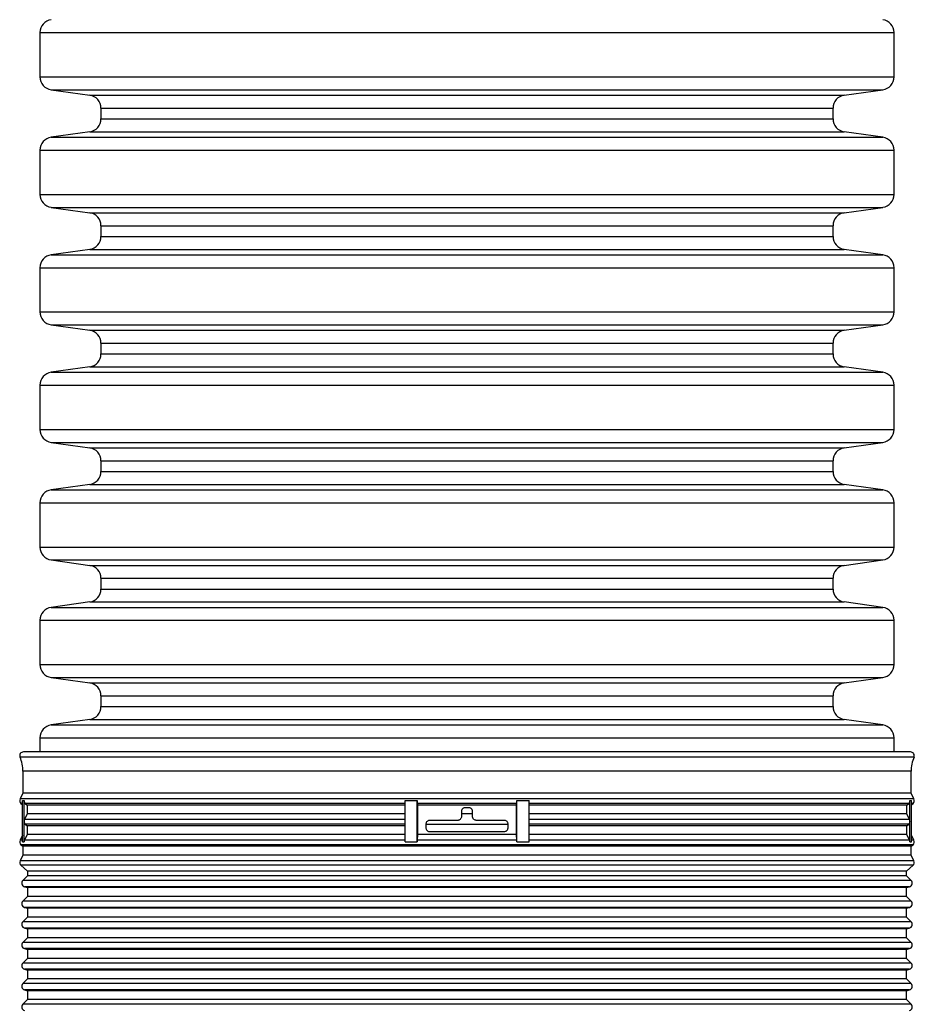
# Model space of a CAD drawing. Units: millimetres. Extents: x 648 to 27418, y 455 to 16615.
# Drawn here: x 26330 to 26555, y 10412 to 10660 of the extents above; entities that cross this region are included whole.
import ezdxf

# ---------------------------------------------------------------- set-up
doc = ezdxf.new("R2010")
doc.units = ezdxf.units.MM
doc.header["$LTSCALE"] = 65

msp = doc.modelspace()

# ---------------------------------------------------------------- linework, layer by layer
at = {"color": 7, "linetype": 'Continuous', "lineweight": 25}
for p, q in [((26335.43, 10656.47), (26335.43, 10645.33)), ((26335.43, 10656.47), (26442.82, 10656.47)), ((26442.82, 10656.47), (26550.21, 10656.47)), ((26550.21, 10645.33), (26550.21, 10656.47)), ((26335.43, 10645.33), (26442.82, 10645.33)), ((26442.82, 10645.33), (26550.21, 10645.33)), ((26338.25, 10642.08), (26347.95, 10640.72)), ((26338.25, 10642.08), (26442.82, 10642.08)), ((26442.82, 10642.08), (26547.38, 10642.08)), ((26537.69, 10640.72), (26547.38, 10642.08)), ((26347.95, 10640.72), (26442.82, 10640.72)), ((26442.82, 10640.72), (26537.69, 10640.72)), ((26350.77, 10637.47), (26350.77, 10634.77)), ((26350.77, 10637.47), (26442.82, 10637.47)), ((26442.82, 10637.47), (26534.86, 10637.47)), ((26534.86, 10634.77), (26534.86, 10637.47)), ((26350.77, 10634.77), (26442.82, 10634.77)), ((26442.82, 10634.77), (26534.86, 10634.77)), ((26347.95, 10631.52), (26338.25, 10630.15)), ((26347.95, 10631.52), (26442.82, 10631.52)), ((26442.82, 10631.52), (26537.69, 10631.52)), ((26547.38, 10630.15), (26537.69, 10631.52)), ((26338.25, 10630.15), (26442.82, 10630.15)), ((26442.82, 10630.15), (26547.38, 10630.15)), ((26335.43, 10626.9), (26335.43, 10615.77)), ((26335.43, 10626.9), (26442.82, 10626.9)), ((26442.82, 10626.9), (26550.21, 10626.9)), ((26550.21, 10615.77), (26550.21, 10626.9)), ((26335.43, 10615.77), (26442.82, 10615.77)), ((26442.82, 10615.77), (26550.21, 10615.77)), ((26338.25, 10612.51), (26347.95, 10611.15)), ((26338.25, 10612.51), (26442.82, 10612.51)), ((26442.82, 10612.51), (26547.38, 10612.51)), ((26537.69, 10611.15), (26547.38, 10612.51)), ((26347.95, 10611.15), (26442.82, 10611.15)), ((26442.82, 10611.15), (26537.69, 10611.15)), ((26350.77, 10607.9), (26350.77, 10605.2)), ((26350.77, 10607.9), (26442.82, 10607.9)), ((26442.82, 10607.9), (26534.86, 10607.9)), ((26534.86, 10605.2), (26534.86, 10607.9)), ((26350.77, 10605.2), (26442.82, 10605.2)), ((26442.82, 10605.2), (26534.86, 10605.2)), ((26347.95, 10601.95), (26338.25, 10600.59)), ((26347.95, 10601.95), (26442.82, 10601.95)), ((26442.82, 10601.95), (26537.69, 10601.95)), ((26547.38, 10600.59), (26537.69, 10601.95)), ((26338.25, 10600.59), (26442.82, 10600.59)), ((26442.82, 10600.59), (26547.38, 10600.59)), ((26335.43, 10597.33), (26335.43, 10586.2)), ((26335.43, 10597.33), (26442.82, 10597.33)), ((26442.82, 10597.33), (26550.21, 10597.33)), ((26550.21, 10586.2), (26550.21, 10597.33)), ((26335.43, 10586.2), (26442.82, 10586.2)), ((26442.82, 10586.2), (26550.21, 10586.2)), ((26338.25, 10582.95), (26347.95, 10581.58)), ((26338.25, 10582.95), (26442.82, 10582.95)), ((26442.82, 10582.95), (26547.38, 10582.95)), ((26537.69, 10581.58), (26547.38, 10582.95)), ((26347.95, 10581.58), (26442.82, 10581.58)), ((26442.82, 10581.58), (26537.69, 10581.58)), ((26350.77, 10578.33), (26350.77, 10575.63)), ((26350.77, 10578.33), (26442.82, 10578.33)), ((26442.82, 10578.33), (26534.86, 10578.33)), ((26534.86, 10575.63), (26534.86, 10578.33)), ((26350.77, 10575.63), (26442.82, 10575.63)), ((26442.82, 10575.63), (26534.86, 10575.63)), ((26347.95, 10572.38), (26338.25, 10571.02)), ((26347.95, 10572.38), (26442.82, 10572.38)), ((26442.82, 10572.38), (26537.69, 10572.38)), ((26547.38, 10571.02), (26537.69, 10572.38)), ((26338.25, 10571.02), (26442.82, 10571.02)), ((26442.82, 10571.02), (26547.38, 10571.02)), ((26335.43, 10567.77), (26335.43, 10556.63)), ((26335.43, 10567.77), (26442.82, 10567.77)), ((26442.82, 10567.77), (26550.21, 10567.77)), ((26550.21, 10556.63), (26550.21, 10567.77)), ((26335.43, 10556.63), (26442.82, 10556.63)), ((26442.82, 10556.63), (26550.21, 10556.63)), ((26338.25, 10553.38), (26347.95, 10552.02)), ((26338.25, 10553.38), (26442.82, 10553.38)), ((26347.95, 10552.02), (26442.82, 10552.02)), ((26442.82, 10553.38), (26547.38, 10553.38)), ((26442.82, 10552.02), (26537.69, 10552.02)), ((26537.69, 10552.02), (26547.38, 10553.38)), ((26350.77, 10548.76), (26350.77, 10546.06)), ((26350.77, 10548.76), (26442.82, 10548.76)), ((26442.82, 10548.76), (26534.86, 10548.76)), ((26534.86, 10546.06), (26534.86, 10548.76)), ((26350.77, 10546.06), (26442.82, 10546.06)), ((26442.82, 10546.06), (26534.86, 10546.06)), ((26347.95, 10542.81), (26338.25, 10541.45)), ((26347.95, 10542.81), (26442.82, 10542.81)), ((26442.82, 10542.81), (26537.69, 10542.81)), ((26547.38, 10541.45), (26537.69, 10542.81)), ((26338.25, 10541.45), (26442.82, 10541.45)), ((26442.82, 10541.45), (26547.38, 10541.45)), ((26335.43, 10538.2), (26335.43, 10527.06)), ((26335.43, 10538.2), (26442.82, 10538.2)), ((26442.82, 10538.2), (26550.21, 10538.2)), ((26550.21, 10527.06), (26550.21, 10538.2)), ((26335.43, 10527.06), (26442.82, 10527.06)), ((26442.82, 10527.06), (26550.21, 10527.06)), ((26338.25, 10523.81), (26347.95, 10522.45)), ((26338.25, 10523.81), (26442.82, 10523.81)), ((26347.95, 10522.45), (26442.82, 10522.45)), ((26442.82, 10523.81), (26547.38, 10523.81)), ((26442.82, 10522.45), (26537.69, 10522.45)), ((26537.69, 10522.45), (26547.38, 10523.81)), ((26350.77, 10519.2), (26350.77, 10516.5)), ((26350.77, 10519.2), (26442.82, 10519.2)), ((26442.82, 10519.2), (26534.86, 10519.2)), ((26534.86, 10516.5), (26534.86, 10519.2)), ((26350.77, 10516.5), (26442.82, 10516.5)), ((26442.82, 10516.5), (26534.86, 10516.5)), ((26347.95, 10513.24), (26338.25, 10511.88)), ((26347.95, 10513.24), (26442.82, 10513.24)), ((26442.82, 10513.24), (26537.69, 10513.24)), ((26547.38, 10511.88), (26537.69, 10513.24)), ((26338.25, 10511.88), (26442.82, 10511.88)), ((26442.82, 10511.88), (26547.38, 10511.88)), ((26335.43, 10508.63), (26335.43, 10497.49)), ((26335.43, 10508.63), (26442.82, 10508.63)), ((26442.82, 10508.63), (26550.21, 10508.63)), ((26550.21, 10497.49), (26550.21, 10508.63)), ((26335.43, 10497.49), (26442.82, 10497.49)), ((26442.82, 10497.49), (26550.21, 10497.49)), ((26338.25, 10494.24), (26347.95, 10492.88)), ((26338.25, 10494.24), (26442.82, 10494.24)), ((26347.95, 10492.88), (26442.82, 10492.88)), ((26442.82, 10494.24), (26547.38, 10494.24)), ((26442.82, 10492.88), (26537.69, 10492.88)), ((26537.69, 10492.88), (26547.38, 10494.24)), ((26350.77, 10489.63), (26350.77, 10486.93)), ((26350.77, 10489.63), (26442.82, 10489.63)), ((26442.82, 10489.63), (26534.86, 10489.63)), ((26534.86, 10486.93), (26534.86, 10489.63)), ((26350.77, 10486.93), (26442.82, 10486.93)), ((26442.82, 10486.93), (26534.86, 10486.93)), ((26347.95, 10483.68), (26338.25, 10482.31)), ((26347.95, 10483.68), (26442.82, 10483.68)), ((26442.82, 10483.68), (26537.69, 10483.68)), ((26547.38, 10482.31), (26537.69, 10483.68)), ((26338.25, 10482.31), (26442.82, 10482.31)), ((26442.82, 10482.31), (26547.38, 10482.31)), ((26335.43, 10479.06), (26335.43, 10475.5)), ((26335.43, 10479.06), (26442.82, 10479.06)), ((26442.82, 10479.06), (26550.21, 10479.06)), ((26550.21, 10475.5), (26550.21, 10479.06)), ((26554.35, 10475.5), (26331.28, 10475.5)), ((26442.82, 10474.2), (26330.41, 10474.2)), ((26555.22, 10474.2), (26442.82, 10474.2)), ((26331.13, 10470.64), (26331.13, 10465.12)), ((26442.82, 10470.64), (26331.13, 10470.64)), ((26554.5, 10470.64), (26442.82, 10470.64)), ((26554.5, 10465.12), (26554.5, 10470.64)), ((26331.13, 10465.12), (26330.44, 10463.68)), ((26442.82, 10463.68), (26330.44, 10463.68)), ((26331.04, 10463.27), (26331.43, 10463.27)), ((26331.04, 10452.89), (26331.04, 10463.27)), ((26442.82, 10465.12), (26331.13, 10465.12)), ((26331.43, 10458.08), (26331.43, 10463.27)), ((26427.25, 10463.27), (26430.31, 10463.27)), ((26427.25, 10458.08), (26427.25, 10463.27)), ((26430.31, 10452.89), (26430.31, 10463.27)), ((26554.5, 10465.12), (26442.82, 10465.12)), ((26555.2, 10463.68), (26442.82, 10463.68)), ((26455.33, 10463.27), (26458.41, 10463.27)), ((26455.33, 10452.89), (26455.33, 10463.27)), ((26458.41, 10458.08), (26458.41, 10463.27)), ((26554.21, 10463.27), (26554.59, 10463.27)), ((26554.21, 10458.08), (26554.21, 10463.27)), ((26555.2, 10463.68), (26554.5, 10465.12)), ((26554.59, 10452.89), (26554.59, 10463.27)), ((26330.66, 10462.56), (26331.04, 10462.24)), ((26331.04, 10462.56), (26330.66, 10462.56)), ((26427.29, 10462.56), (26331.75, 10462.56)), ((26331.75, 10462.56), (26332.21, 10462.16)), ((26427.25, 10462.16), (26332.21, 10462.16)), ((26332.21, 10462.16), (26332.21, 10459.93)), ((26455.29, 10462.56), (26430.34, 10462.56)), ((26430.34, 10462.56), (26430.39, 10462.16)), ((26455.24, 10462.16), (26430.39, 10462.16)), ((26430.39, 10462.16), (26430.39, 10454.73)), ((26441.41, 10460.55), (26441.41, 10459.24)), ((26443.29, 10461.49), (26442.35, 10461.49)), ((26444.22, 10459.24), (26444.22, 10460.55)), ((26455.24, 10462.16), (26455.29, 10462.56)), ((26455.24, 10454.73), (26455.24, 10462.16)), ((26553.89, 10462.56), (26458.36, 10462.56)), ((26553.42, 10462.16), (26458.41, 10462.16)), ((26553.42, 10462.16), (26553.89, 10462.56)), ((26553.42, 10459.93), (26553.42, 10462.16)), ((26554.59, 10462.24), (26554.97, 10462.56)), ((26554.97, 10462.56), (26554.59, 10462.56)), ((26331.43, 10452.89), (26331.43, 10458.08)), ((26332.21, 10459.93), (26331.52, 10458.49)), ((26427.26, 10458.49), (26331.52, 10458.49)), ((26427.25, 10459.93), (26332.21, 10459.93)), ((26427.25, 10452.89), (26427.25, 10458.08)), ((26440.47, 10458.3), (26433.44, 10458.3)), ((26441.41, 10460.06), (26444.22, 10460.06)), ((26452.2, 10458.3), (26445.16, 10458.3)), ((26554.12, 10458.49), (26458.39, 10458.49)), ((26553.42, 10459.93), (26458.41, 10459.93)), ((26458.41, 10452.89), (26458.41, 10458.08)), ((26554.12, 10458.49), (26553.42, 10459.93)), ((26554.21, 10452.89), (26554.21, 10458.08)), ((26427.29, 10457.37), (26331.75, 10457.37)), ((26331.75, 10457.37), (26332.21, 10456.96)), ((26427.25, 10456.96), (26332.21, 10456.96)), ((26332.21, 10456.96), (26332.21, 10454.73)), ((26432.5, 10457.36), (26432.5, 10456.42)), ((26432.5, 10457.36), (26442.82, 10457.36)), ((26433.44, 10455.49), (26452.2, 10455.49)), ((26442.82, 10457.36), (26453.13, 10457.36)), ((26453.13, 10456.42), (26453.13, 10457.36)), ((26553.89, 10457.37), (26458.36, 10457.37)), ((26553.42, 10456.96), (26458.41, 10456.96)), ((26553.42, 10456.96), (26553.89, 10457.37)), ((26553.42, 10454.73), (26553.42, 10456.96)), ((26331.04, 10454.54), (26330.44, 10453.3)), ((26331.04, 10453.3), (26330.44, 10453.3)), ((26331.04, 10452.89), (26331.43, 10452.89)), ((26332.21, 10454.73), (26331.52, 10453.3)), ((26427.26, 10453.3), (26331.52, 10453.3)), ((26427.25, 10454.73), (26332.21, 10454.73)), ((26427.25, 10452.89), (26430.31, 10452.89)), ((26430.39, 10454.73), (26430.32, 10453.3)), ((26455.32, 10453.3), (26430.32, 10453.3)), ((26455.24, 10454.73), (26430.39, 10454.73)), ((26455.32, 10453.3), (26455.24, 10454.73)), ((26455.33, 10452.89), (26458.41, 10452.89)), ((26554.12, 10453.3), (26458.39, 10453.3)), ((26553.42, 10454.73), (26458.41, 10454.73)), ((26554.12, 10453.3), (26553.42, 10454.73)), ((26554.21, 10452.89), (26554.59, 10452.89)), ((26555.2, 10453.3), (26554.59, 10454.54)), ((26555.2, 10453.3), (26554.59, 10453.3)), ((26330.66, 10452.18), (26331.13, 10451.77)), ((26442.82, 10452.18), (26330.66, 10452.18)), ((26331.13, 10451.77), (26331.13, 10449.54)), ((26442.82, 10451.77), (26331.13, 10451.77)), ((26554.97, 10452.18), (26442.82, 10452.18)), ((26554.5, 10451.77), (26442.82, 10451.77)), ((26554.5, 10451.77), (26554.97, 10452.18)), ((26554.5, 10449.54), (26554.5, 10451.77)), ((26331.13, 10449.54), (26330.44, 10448.11)), ((26442.82, 10448.11), (26330.44, 10448.11)), ((26442.82, 10449.54), (26331.13, 10449.54)), ((26554.5, 10449.54), (26442.82, 10449.54)), ((26555.2, 10448.11), (26442.82, 10448.11)), ((26555.2, 10448.11), (26554.5, 10449.54)), ((26330.66, 10446.99), (26332.32, 10445.55)), ((26442.82, 10446.99), (26330.66, 10446.99)), ((26332.32, 10445.55), (26332.32, 10444.35)), ((26442.82, 10445.55), (26332.32, 10445.55)), ((26554.97, 10446.99), (26442.82, 10446.99)), ((26553.32, 10445.55), (26442.82, 10445.55)), ((26553.32, 10445.55), (26554.97, 10446.99)), ((26553.32, 10444.35), (26553.32, 10445.55)), ((26332.32, 10444.35), (26331.13, 10443.17)), ((26442.82, 10443.17), (26331.13, 10443.17)), ((26442.82, 10444.35), (26332.32, 10444.35)), ((26553.32, 10444.35), (26442.82, 10444.35)), ((26554.5, 10443.17), (26442.82, 10443.17)), ((26554.5, 10443.17), (26553.32, 10444.35)), ((26331.56, 10441.6), (26332.32, 10441.4)), ((26442.82, 10441.6), (26331.56, 10441.6)), ((26332.32, 10441.4), (26332.32, 10439.16)), ((26442.82, 10441.4), (26332.32, 10441.4)), ((26554.08, 10441.6), (26442.82, 10441.6)), ((26553.32, 10441.4), (26442.82, 10441.4)), ((26553.32, 10441.4), (26554.08, 10441.6)), ((26553.32, 10439.16), (26553.32, 10441.4)), ((26332.32, 10439.16), (26331.13, 10437.98)), ((26442.82, 10437.98), (26331.13, 10437.98)), ((26442.82, 10439.16), (26332.32, 10439.16)), ((26553.32, 10439.16), (26442.82, 10439.16)), ((26554.5, 10437.98), (26442.82, 10437.98)), ((26554.5, 10437.98), (26553.32, 10439.16)), ((26331.56, 10436.41), (26332.32, 10436.21)), ((26442.82, 10436.41), (26331.56, 10436.41)), ((26332.32, 10436.21), (26332.32, 10433.97)), ((26442.82, 10436.21), (26332.32, 10436.21)), ((26554.08, 10436.41), (26442.82, 10436.41)), ((26553.32, 10436.21), (26442.82, 10436.21)), ((26553.32, 10436.21), (26554.08, 10436.41)), ((26553.32, 10433.97), (26553.32, 10436.21)), ((26332.32, 10433.97), (26331.13, 10432.79)), ((26442.82, 10433.97), (26332.32, 10433.97)), ((26553.32, 10433.97), (26442.82, 10433.97)), ((26554.5, 10432.79), (26553.32, 10433.97)), ((26442.82, 10432.79), (26331.13, 10432.79)), ((26331.56, 10431.22), (26332.32, 10431.02)), ((26442.82, 10431.22), (26331.56, 10431.22)), ((26332.32, 10431.02), (26332.32, 10428.78)), ((26442.82, 10431.02), (26332.32, 10431.02)), ((26554.5, 10432.79), (26442.82, 10432.79)), ((26554.08, 10431.22), (26442.82, 10431.22)), ((26553.32, 10431.02), (26442.82, 10431.02)), ((26553.32, 10431.02), (26554.08, 10431.22)), ((26553.32, 10428.78), (26553.32, 10431.02)), ((26332.32, 10428.78), (26331.13, 10427.6)), ((26442.82, 10428.78), (26332.32, 10428.78)), ((26553.32, 10428.78), (26442.82, 10428.78)), ((26554.5, 10427.6), (26553.32, 10428.78)), ((26442.82, 10427.6), (26331.13, 10427.6)), ((26331.56, 10426.03), (26332.32, 10425.82)), ((26442.82, 10426.03), (26331.56, 10426.03)), ((26332.32, 10425.82), (26332.32, 10423.59)), ((26442.82, 10425.82), (26332.32, 10425.82)), ((26554.5, 10427.6), (26442.82, 10427.6)), ((26554.08, 10426.03), (26442.82, 10426.03)), ((26553.32, 10425.82), (26442.82, 10425.82)), ((26553.32, 10425.82), (26554.08, 10426.03)), ((26553.32, 10423.59), (26553.32, 10425.82)), ((26332.32, 10423.59), (26331.13, 10422.41)), ((26442.82, 10423.59), (26332.32, 10423.59)), ((26553.32, 10423.59), (26442.82, 10423.59)), ((26554.5, 10422.41), (26553.32, 10423.59)), ((26442.82, 10422.41), (26331.13, 10422.41)), ((26331.56, 10420.84), (26332.32, 10420.63)), ((26442.82, 10420.84), (26331.56, 10420.84)), ((26332.32, 10420.63), (26332.32, 10418.4)), ((26442.82, 10420.63), (26332.32, 10420.63)), ((26554.5, 10422.41), (26442.82, 10422.41)), ((26554.08, 10420.84), (26442.82, 10420.84)), ((26553.32, 10420.63), (26442.82, 10420.63)), ((26553.32, 10420.63), (26554.08, 10420.84)), ((26553.32, 10418.4), (26553.32, 10420.63)), ((26332.32, 10418.4), (26331.13, 10417.22)), ((26442.82, 10418.4), (26332.32, 10418.4)), ((26553.32, 10418.4), (26442.82, 10418.4)), ((26554.5, 10417.22), (26553.32, 10418.4)), ((26442.82, 10417.22), (26331.13, 10417.22)), ((26331.56, 10415.65), (26332.32, 10415.44)), ((26442.82, 10415.65), (26331.56, 10415.65)), ((26554.5, 10417.22), (26442.82, 10417.22)), ((26554.08, 10415.65), (26442.82, 10415.65)), ((26553.32, 10415.44), (26554.08, 10415.65)), ((26332.32, 10413.21), (26331.13, 10412.02)), ((26332.32, 10415.44), (26332.32, 10413.21)), ((26442.82, 10415.44), (26332.32, 10415.44)), ((26442.82, 10413.21), (26332.32, 10413.21)), ((26553.32, 10415.44), (26442.82, 10415.44)), ((26553.32, 10413.21), (26442.82, 10413.21)), ((26553.32, 10413.21), (26553.32, 10415.44)), ((26554.5, 10412.02), (26553.32, 10413.21)), ((26442.82, 10412.02), (26331.13, 10412.02)), ((26554.5, 10412.02), (26442.82, 10412.02))]:
    msp.add_line(p, q, dxfattribs=at)
for centre, radius, start, end in [((26338.71, 10656.47), 3.28, 98, 180), ((26546.92, 10656.47), 3.28, 0, 82), ((26338.71, 10645.33), 3.28, 180, 262), ((26546.92, 10645.33), 3.28, 278, 0), ((26347.49, 10637.47), 3.28, 360, 82), ((26538.14, 10637.47), 3.28, 98, 180), ((26347.49, 10634.77), 3.28, 278, 0), ((26538.14, 10634.77), 3.28, 180, 262), ((26338.71, 10626.9), 3.28, 98, 180), ((26546.92, 10626.9), 3.28, 0, 82), ((26338.71, 10615.77), 3.28, 180, 262), ((26546.92, 10615.77), 3.28, 278, 0), ((26347.49, 10607.9), 3.28, 0, 82), ((26538.14, 10607.9), 3.28, 98, 180), ((26347.49, 10605.2), 3.28, 278, 0), ((26538.14, 10605.2), 3.28, 180, 262), ((26338.71, 10597.33), 3.28, 98, 180), ((26546.92, 10597.33), 3.28, 0, 82), ((26338.71, 10586.2), 3.28, 180, 262), ((26546.92, 10586.2), 3.28, 278, 0), ((26347.49, 10578.33), 3.28, 0, 82), ((26538.14, 10578.33), 3.28, 98, 180), ((26347.49, 10575.63), 3.28, 278, 0), ((26538.14, 10575.63), 3.28, 180, 262), ((26338.71, 10567.77), 3.28, 98, 180), ((26546.92, 10567.77), 3.28, 0, 82), ((26338.71, 10556.63), 3.28, 180, 262), ((26546.92, 10556.63), 3.28, 278, 0), ((26347.49, 10548.76), 3.28, 0, 82), ((26538.14, 10548.76), 3.28, 98, 180), ((26347.49, 10546.06), 3.28, 278, 0), ((26538.14, 10546.06), 3.28, 180, 262), ((26338.71, 10538.2), 3.28, 98, 180), ((26546.92, 10538.2), 3.28, 0, 82), ((26338.71, 10527.06), 3.28, 180, 262), ((26546.92, 10527.06), 3.28, 278, 0), ((26347.49, 10519.2), 3.28, 0, 82), ((26538.14, 10519.2), 3.28, 98, 180), ((26347.49, 10516.5), 3.28, 278, 0), ((26538.14, 10516.5), 3.28, 180, 262), ((26338.71, 10508.63), 3.28, 98, 180), ((26546.92, 10508.63), 3.28, 0, 82), ((26338.71, 10497.49), 3.28, 180, 262), ((26546.92, 10497.49), 3.28, 278, 0), ((26347.49, 10489.63), 3.28, 0, 82), ((26538.14, 10489.63), 3.28, 98, 180), ((26347.49, 10486.93), 3.28, 278, 0), ((26538.14, 10486.93), 3.28, 180, 262), ((26338.71, 10479.06), 3.28, 98, 180), ((26546.92, 10479.06), 3.28, 0, 82), ((26331.28, 10474.56), 0.938, 90, 202.8957), ((26554.35, 10474.56), 0.938, 337.1043, 90), ((26322, 10470.64), 9.14, 0, 22.8957), ((26563.64, 10470.64), 9.14, 157.1043, 180), ((26331.28, 10463.27), 0.938, 154, 229), ((26332.37, 10463.27), 0.942, 179.94, 228.6419), ((26436.31, 10463.22), 6, 179.5161, 186.2878), ((26449.33, 10463.22), 6, 353.7122, 0.4839), ((26553.27, 10463.27), 0.942, 311.357, 0.0598), ((26554.35, 10463.27), 0.938, 311, 26), ((26332.37, 10458.08), 0.946, 154.2328, 180.0098), ((26332.37, 10458.08), 0.942, 179.94, 228.6419), ((26553.27, 10458.08), 0.942, 311.357, 0.0598), ((26553.26, 10458.08), 0.946, 359.9903, 25.7679), ((26331.28, 10452.89), 0.938, 154, 229), ((26332.37, 10452.89), 0.946, 154.2328, 180.0098), ((26437.99, 10452.9), 7.69, 176.9963, 180.0617), ((26447.64, 10452.9), 7.69, 359.9383, 3.0037), ((26553.26, 10452.89), 0.946, 359.9903, 25.7679), ((26554.35, 10452.89), 0.938, 311, 26), ((26331.28, 10447.7), 0.938, 154, 229), ((26554.35, 10447.7), 0.938, 311, 26), ((26331.8, 10442.51), 0.938, 135, 255), ((26553.83, 10442.51), 0.938, 285, 45), ((26331.8, 10437.32), 0.938, 135, 255), ((26553.83, 10437.32), 0.938, 285, 45), ((26331.8, 10432.13), 0.938, 135, 255), ((26553.83, 10432.13), 0.938, 285, 45), ((26331.8, 10426.93), 0.938, 135, 255), ((26553.83, 10426.93), 0.938, 285, 45), ((26331.8, 10421.74), 0.938, 135, 255), ((26553.83, 10421.74), 0.938, 285, 45), ((26331.8, 10416.55), 0.938, 135, 255), ((26553.83, 10416.55), 0.938, 285, 45), ((26331.8, 10411.36), 0.938, 135, 255), ((26553.83, 10411.36), 0.938, 285, 45)]:
    msp.add_arc(centre, radius, start, end, dxfattribs=at)
for points, knots in [([(26442.35, 10461.49), (26442.3, 10461.49), (26442.15, 10461.48), (26441.9, 10461.39), (26441.64, 10461.2), (26441.47, 10460.93), (26441.41, 10460.7), (26441.41, 10460.57), (26441.41, 10460.55)], [0, 0, 0, 0, 0.096515, 0.311161, 0.525817, 0.740478, 0.955132, 1, 1, 1, 1]), ([(26444.22, 10460.55), (26444.22, 10460.62), (26444.21, 10460.8), (26444.09, 10461.07), (26443.87, 10461.3), (26443.59, 10461.46), (26443.39, 10461.48), (26443.29, 10461.49)], [0, 0, 0, 0, 0.148041, 0.362705, 0.577379, 0.792066, 1, 1, 1, 1]), ([(26433.44, 10458.3), (26433.4, 10458.3), (26433.26, 10458.29), (26433.02, 10458.22), (26432.76, 10458.03), (26432.57, 10457.77), (26432.5, 10457.53), (26432.5, 10457.39), (26432.5, 10457.36)], [0, 0, 0, 0, 0.072578, 0.288279, 0.503966, 0.719115, 0.933419, 1, 1, 1, 1]), ([(26441.41, 10459.24), (26441.4, 10459.13), (26441.38, 10458.92), (26441.22, 10458.64), (26440.98, 10458.43), (26440.71, 10458.32), (26440.54, 10458.3), (26440.47, 10458.3)], [0, 0, 0, 0, 0.214662, 0.429324, 0.64399, 0.858671, 1, 1, 1, 1]), ([(26445.16, 10458.3), (26445.16, 10458.3), (26445.05, 10458.3), (26444.84, 10458.34), (26444.56, 10458.5), (26444.35, 10458.74), (26444.24, 10459), (26444.23, 10459.17), (26444.22, 10459.24)], [0, 0, 0, 0, 0.006734, 0.221505, 0.43624, 0.650933, 0.8656, 1, 1, 1, 1]), ([(26453.13, 10457.36), (26453.13, 10457.43), (26453.12, 10457.61), (26453, 10457.88), (26452.79, 10458.11), (26452.51, 10458.27), (26452.3, 10458.29), (26452.2, 10458.3)], [0, 0, 0, 0, 0.147665, 0.361047, 0.574841, 0.789447, 1, 1, 1, 1]), ([(26432.5, 10456.42), (26432.5, 10456.35), (26432.51, 10456.17), (26432.63, 10455.91), (26432.84, 10455.67), (26433.12, 10455.52), (26433.33, 10455.49), (26433.44, 10455.49)], [0, 0, 0, 0, 0.147665, 0.361047, 0.574841, 0.789447, 1, 1, 1, 1]), ([(26452.2, 10455.49), (26452.3, 10455.5), (26452.51, 10455.52), (26452.8, 10455.68), (26453.01, 10455.92), (26453.12, 10456.18), (26453.13, 10456.36), (26453.13, 10456.42)], [0, 0, 0, 0, 0.215706, 0.431421, 0.646846, 0.861488, 1, 1, 1, 1])]:
    msp.add_open_spline(points, degree=3, knots=knots, dxfattribs=at)

doc.saveas('drawing.dxf')
